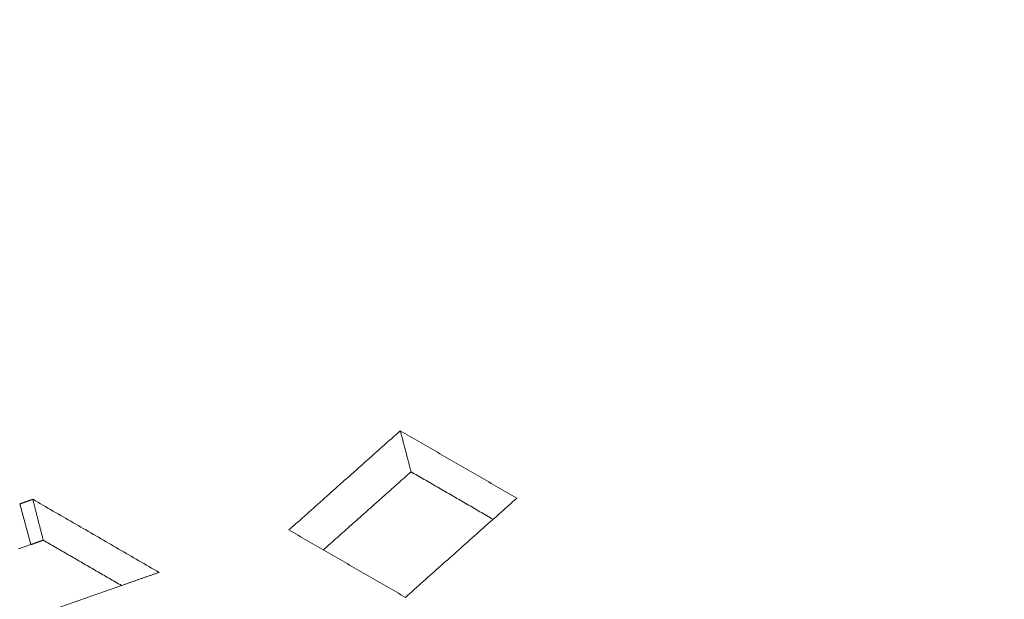
# Model space of a CAD drawing. Units: millimetres. Extents: x 0 to 1189, y 0 to 841.
# Drawn here: x 1005 to 1009, y 164 to 166 of the extents above; entities that cross this region are included whole.
import ezdxf

# ---------------------------------------------------------------- set-up
doc = ezdxf.new("R2010")
doc.units = ezdxf.units.MM
doc.header["$LTSCALE"] = 0.1
doc.layers.add('1', color=7, linetype='Continuous', true_color=0xffffff)

msp = doc.modelspace()

# ---------------------------------------------------------------- linework, layer by layer
at = {"layer": '1', "color": 3, "linetype": 'Continuous', "lineweight": 18}
msp.add_line((1005.2833, 164.129), (1005.3209, 163.9901), dxfattribs=at)
for points in [[(1006.2027, 164.0403), (1006.2103, 164.0471), (1006.2179, 164.0539), (1006.2255, 164.0606), (1006.2332, 164.0674), (1006.2408, 164.0742), (1006.2484, 164.081), (1006.256, 164.0877), (1006.2636, 164.0945), (1006.2712, 164.1013), (1006.2788, 164.1081), (1006.2864, 164.1148), (1006.294, 164.1216), (1006.3016, 164.1284), (1006.3093, 164.1352), (1006.3169, 164.1419), (1006.3245, 164.1487), (1006.3321, 164.1555), (1006.3397, 164.1623), (1006.3473, 164.169), (1006.3549, 164.1758), (1006.3625, 164.1826), (1006.3701, 164.1894), (1006.3777, 164.1961), (1006.3853, 164.2029), (1006.393, 164.2097), (1006.4006, 164.2164), (1006.4082, 164.2232), (1006.4158, 164.23), (1006.4234, 164.2368), (1006.431, 164.2435), (1006.4386, 164.2503), (1006.4462, 164.2571), (1006.4538, 164.2639), (1006.4614, 164.2706), (1006.4691, 164.2774), (1006.4767, 164.2842), (1006.4843, 164.291), (1006.4919, 164.2977), (1006.4995, 164.3045), (1006.5071, 164.3113), (1006.5147, 164.3181), (1006.5223, 164.3248), (1006.5299, 164.3316), (1006.5375, 164.3384), (1006.5452, 164.3451), (1006.5528, 164.3519), (1006.5604, 164.3587), (1006.568, 164.3655), (1006.5756, 164.3722), (1006.5832, 164.379)], [(1006.5832, 164.379), (1006.5912, 164.3744), (1006.5991, 164.3698), (1006.6071, 164.3652), (1006.615, 164.3606), (1006.623, 164.356), (1006.6309, 164.3514), (1006.6389, 164.3468), (1006.6469, 164.3422), (1006.6548, 164.3376), (1006.6628, 164.333), (1006.6707, 164.3284), (1006.6787, 164.3238), (1006.6866, 164.3191), (1006.6946, 164.3145), (1006.7026, 164.3099), (1006.7105, 164.3053), (1006.7185, 164.3007), (1006.7264, 164.2961), (1006.7344, 164.2915), (1006.7423, 164.2869), (1006.7503, 164.2823), (1006.7582, 164.2777), (1006.7662, 164.2731), (1006.7742, 164.2685), (1006.7821, 164.2639), (1006.7901, 164.2593), (1006.798, 164.2547), (1006.806, 164.2501), (1006.8139, 164.2455), (1006.8219, 164.2409), (1006.8299, 164.2362), (1006.8378, 164.2316), (1006.8458, 164.227), (1006.8537, 164.2224), (1006.8617, 164.2178), (1006.8696, 164.2132), (1006.8776, 164.2086), (1006.8856, 164.204), (1006.8935, 164.1994), (1006.9015, 164.1948), (1006.9094, 164.1902), (1006.9174, 164.1856), (1006.9253, 164.181), (1006.9333, 164.1764), (1006.9413, 164.1718), (1006.9492, 164.1672), (1006.9572, 164.1626), (1006.9651, 164.1579), (1006.9731, 164.1533), (1006.981, 164.1487)], [(1006.5832, 164.379), (1006.5839, 164.3762), (1006.5847, 164.3734), (1006.5854, 164.3706), (1006.5861, 164.3678), (1006.5869, 164.365), (1006.5876, 164.3622), (1006.5883, 164.3594), (1006.5891, 164.3566), (1006.5898, 164.3538), (1006.5905, 164.351), (1006.5913, 164.3482), (1006.592, 164.3454), (1006.5927, 164.3426), (1006.5935, 164.3398), (1006.5942, 164.337), (1006.5949, 164.3342), (1006.5957, 164.3314), (1006.5964, 164.3286), (1006.5972, 164.3258), (1006.5979, 164.3229), (1006.5986, 164.3201), (1006.5994, 164.3173), (1006.6001, 164.3145), (1006.6008, 164.3117), (1006.6016, 164.3089), (1006.6023, 164.3061), (1006.603, 164.3033), (1006.6038, 164.3005), (1006.6045, 164.2977), (1006.6052, 164.2949), (1006.606, 164.2921), (1006.6067, 164.2893), (1006.6074, 164.2865), (1006.6082, 164.2837), (1006.6089, 164.2809), (1006.6096, 164.2781), (1006.6104, 164.2753), (1006.6111, 164.2725), (1006.6118, 164.2697), (1006.6126, 164.2669), (1006.6133, 164.2641), (1006.614, 164.2613), (1006.6148, 164.2585), (1006.6155, 164.2557), (1006.6162, 164.2529), (1006.617, 164.2501), (1006.6177, 164.2473), (1006.6184, 164.2445), (1006.6192, 164.2417), (1006.6199, 164.2389)], [(1006.6199, 164.2389), (1006.6139, 164.2335), (1006.6079, 164.2282), (1006.6019, 164.2229), (1006.5959, 164.2175), (1006.5899, 164.2122), (1006.584, 164.2069), (1006.578, 164.2015), (1006.572, 164.1962), (1006.566, 164.1909), (1006.56, 164.1855), (1006.554, 164.1802), (1006.548, 164.1749), (1006.542, 164.1695), (1006.536, 164.1642), (1006.53, 164.1589), (1006.524, 164.1535), (1006.5181, 164.1482), (1006.5121, 164.1429), (1006.5061, 164.1375), (1006.5001, 164.1322), (1006.4941, 164.1269), (1006.4881, 164.1215), (1006.4821, 164.1162), (1006.4761, 164.1109), (1006.4701, 164.1056), (1006.4641, 164.1002), (1006.4581, 164.0949), (1006.4522, 164.0896), (1006.4462, 164.0842), (1006.4402, 164.0789), (1006.4342, 164.0736), (1006.4282, 164.0682), (1006.4222, 164.0629), (1006.4162, 164.0576), (1006.4102, 164.0522), (1006.4042, 164.0469), (1006.3982, 164.0416), (1006.3923, 164.0362), (1006.3863, 164.0309), (1006.3803, 164.0256), (1006.3743, 164.0202), (1006.3683, 164.0149), (1006.3623, 164.0096), (1006.3563, 164.0042), (1006.3503, 163.9989), (1006.3443, 163.9936), (1006.3383, 163.9882), (1006.3323, 163.9829), (1006.3264, 163.9776), (1006.3204, 163.9722)], [(1006.9001, 164.0767), (1006.8945, 164.0799), (1006.8889, 164.0832), (1006.8833, 164.0864), (1006.8777, 164.0897), (1006.8721, 164.0929), (1006.8665, 164.0961), (1006.8608, 164.0994), (1006.8552, 164.1026), (1006.8496, 164.1059), (1006.844, 164.1091), (1006.8384, 164.1124), (1006.8328, 164.1156), (1006.8272, 164.1189), (1006.8216, 164.1221), (1006.816, 164.1253), (1006.8104, 164.1286), (1006.8048, 164.1318), (1006.7992, 164.1351), (1006.7936, 164.1383), (1006.788, 164.1416), (1006.7824, 164.1448), (1006.7768, 164.148), (1006.7712, 164.1513), (1006.7656, 164.1545), (1006.76, 164.1578), (1006.7544, 164.161), (1006.7488, 164.1643), (1006.7432, 164.1675), (1006.7376, 164.1708), (1006.732, 164.174), (1006.7264, 164.1772), (1006.7208, 164.1805), (1006.7152, 164.1837), (1006.7096, 164.187), (1006.7039, 164.1902), (1006.6983, 164.1935), (1006.6927, 164.1967), (1006.6871, 164.1999), (1006.6815, 164.2032), (1006.6759, 164.2064), (1006.6703, 164.2097), (1006.6647, 164.2129), (1006.6591, 164.2162), (1006.6535, 164.2194), (1006.6479, 164.2226), (1006.6423, 164.2259), (1006.6367, 164.2291), (1006.6311, 164.2324), (1006.6255, 164.2356), (1006.6199, 164.2389)], [(1005.2833, 164.129), (1005.2842, 164.1293), (1005.285, 164.1296), (1005.2859, 164.1299), (1005.2868, 164.1302), (1005.2877, 164.1306), (1005.2886, 164.1309), (1005.2895, 164.1312), (1005.2904, 164.1315), (1005.2913, 164.1318), (1005.2922, 164.1322), (1005.2931, 164.1325), (1005.294, 164.1328), (1005.2949, 164.1331), (1005.2958, 164.1334), (1005.2967, 164.1337), (1005.2976, 164.1341), (1005.2985, 164.1344), (1005.2994, 164.1347), (1005.3003, 164.135), (1005.3012, 164.1353), (1005.3021, 164.1356), (1005.303, 164.136), (1005.3039, 164.1363), (1005.3047, 164.1366), (1005.3056, 164.1369), (1005.3065, 164.1372), (1005.3074, 164.1375), (1005.3083, 164.1379), (1005.3092, 164.1382), (1005.3101, 164.1385), (1005.311, 164.1388), (1005.3119, 164.1391), (1005.3128, 164.1394), (1005.3137, 164.1398), (1005.3146, 164.1401), (1005.3155, 164.1404), (1005.3164, 164.1407), (1005.3173, 164.141), (1005.3182, 164.1413), (1005.3191, 164.1417), (1005.32, 164.142), (1005.3209, 164.1423), (1005.3218, 164.1426), (1005.3227, 164.1429), (1005.3236, 164.1433), (1005.3244, 164.1436), (1005.3253, 164.1439), (1005.3262, 164.1442), (1005.3271, 164.1445), (1005.328, 164.1448)], [(1005.328, 164.1448), (1005.3367, 164.1399), (1005.3453, 164.1349), (1005.3539, 164.1299), (1005.3625, 164.1249), (1005.3711, 164.1199), (1005.3798, 164.1149), (1005.3884, 164.1099), (1005.397, 164.1049), (1005.4056, 164.0999), (1005.4143, 164.095), (1005.4229, 164.09), (1005.4315, 164.085), (1005.4401, 164.08), (1005.4488, 164.075), (1005.4574, 164.07), (1005.466, 164.065), (1005.4746, 164.06), (1005.4833, 164.055), (1005.4919, 164.05), (1005.5005, 164.0451), (1005.5091, 164.0401), (1005.5178, 164.0351), (1005.5264, 164.0301), (1005.535, 164.0251), (1005.5436, 164.0201), (1005.5523, 164.0151), (1005.5609, 164.0101), (1005.5695, 164.0051), (1005.5781, 164.0002), (1005.5867, 163.9952), (1005.5954, 163.9902), (1005.604, 163.9852), (1005.6126, 163.9802), (1005.6212, 163.9752), (1005.6299, 163.9702), (1005.6385, 163.9652), (1005.6471, 163.9602), (1005.6557, 163.9552), (1005.6644, 163.9503), (1005.673, 163.9453), (1005.6816, 163.9403), (1005.6902, 163.9353), (1005.6989, 163.9303), (1005.7075, 163.9253), (1005.7161, 163.9203), (1005.7247, 163.9153), (1005.7334, 163.9103), (1005.742, 163.9053), (1005.7506, 163.9004), (1005.7592, 163.8954)], [(1005.328, 164.1448), (1005.3287, 164.142), (1005.3295, 164.1393), (1005.3302, 164.1365), (1005.3309, 164.1337), (1005.3316, 164.1309), (1005.3323, 164.1281), (1005.333, 164.1253), (1005.3337, 164.1225), (1005.3345, 164.1197), (1005.3352, 164.1169), (1005.3359, 164.1141), (1005.3366, 164.1113), (1005.3373, 164.1086), (1005.338, 164.1058), (1005.3387, 164.103), (1005.3394, 164.1002), (1005.3402, 164.0974), (1005.3409, 164.0946), (1005.3416, 164.0918), (1005.3423, 164.089), (1005.343, 164.0862), (1005.3437, 164.0834), (1005.3444, 164.0806), (1005.3452, 164.0778), (1005.3459, 164.0751), (1005.3466, 164.0723), (1005.3473, 164.0695), (1005.348, 164.0667), (1005.3487, 164.0639), (1005.3494, 164.0611), (1005.3501, 164.0583), (1005.3509, 164.0555), (1005.3516, 164.0527), (1005.3523, 164.0499), (1005.353, 164.0471), (1005.3537, 164.0444), (1005.3544, 164.0416), (1005.3551, 164.0388), (1005.3559, 164.036), (1005.3566, 164.0332), (1005.3573, 164.0304), (1005.358, 164.0276), (1005.3587, 164.0248), (1005.3594, 164.022), (1005.3601, 164.0192), (1005.3609, 164.0164), (1005.3616, 164.0136), (1005.3623, 164.0109), (1005.363, 164.0081), (1005.3637, 164.0053)], [(1006.981, 164.1487), (1006.9734, 164.142), (1006.9658, 164.1352), (1006.9582, 164.1284), (1006.9506, 164.1216), (1006.943, 164.1149), (1006.9354, 164.1081), (1006.9278, 164.1013), (1006.9202, 164.0946), (1006.9125, 164.0878), (1006.9049, 164.081), (1006.8973, 164.0742), (1006.8897, 164.0675), (1006.8821, 164.0607), (1006.8745, 164.0539), (1006.8669, 164.0471), (1006.8593, 164.0404), (1006.8517, 164.0336), (1006.8441, 164.0268), (1006.8364, 164.02), (1006.8288, 164.0133), (1006.8212, 164.0065), (1006.8136, 163.9997), (1006.806, 163.993), (1006.7984, 163.9862), (1006.7908, 163.9794), (1006.7832, 163.9726), (1006.7756, 163.9659), (1006.768, 163.9591), (1006.7603, 163.9523), (1006.7527, 163.9455), (1006.7451, 163.9388), (1006.7375, 163.932), (1006.7299, 163.9252), (1006.7223, 163.9184), (1006.7147, 163.9117), (1006.7071, 163.9049), (1006.6995, 163.8981), (1006.6919, 163.8913), (1006.6842, 163.8846), (1006.6766, 163.8778), (1006.669, 163.871), (1006.6614, 163.8643), (1006.6538, 163.8575), (1006.6462, 163.8507), (1006.6386, 163.8439), (1006.631, 163.8372), (1006.6234, 163.8304), (1006.6158, 163.8236), (1006.6081, 163.8168), (1006.6005, 163.8101)], [(1006.6005, 163.8101), (1006.5926, 163.8147), (1006.5846, 163.8193), (1006.5767, 163.8239), (1006.5687, 163.8285), (1006.5608, 163.8331), (1006.5528, 163.8377), (1006.5448, 163.8423), (1006.5369, 163.8469), (1006.5289, 163.8515), (1006.521, 163.8561), (1006.513, 163.8607), (1006.5051, 163.8653), (1006.4971, 163.8699), (1006.4891, 163.8745), (1006.4812, 163.8791), (1006.4732, 163.8838), (1006.4653, 163.8884), (1006.4573, 163.893), (1006.4494, 163.8976), (1006.4414, 163.9022), (1006.4334, 163.9068), (1006.4255, 163.9114), (1006.4175, 163.916), (1006.4096, 163.9206), (1006.4016, 163.9252), (1006.3937, 163.9298), (1006.3857, 163.9344), (1006.3778, 163.939), (1006.3698, 163.9436), (1006.3618, 163.9482), (1006.3539, 163.9528), (1006.3459, 163.9574), (1006.338, 163.962), (1006.33, 163.9666), (1006.3221, 163.9713), (1006.3141, 163.9759), (1006.3061, 163.9805), (1006.2982, 163.9851), (1006.2902, 163.9897), (1006.2823, 163.9943), (1006.2743, 163.9989), (1006.2664, 164.0035), (1006.2584, 164.0081), (1006.2505, 164.0127), (1006.2425, 164.0173), (1006.2345, 164.0219), (1006.2266, 164.0265), (1006.2186, 164.0311), (1006.2107, 164.0357), (1006.2027, 164.0403)], [(1005.3209, 163.9901), (1005.2789, 163.9753)], [(1005.3637, 164.0053), (1005.3628, 164.005), (1005.362, 164.0047), (1005.3611, 164.0044), (1005.3603, 164.0041), (1005.3594, 164.0038), (1005.3586, 164.0035), (1005.3577, 164.0031), (1005.3569, 164.0028), (1005.356, 164.0025), (1005.3551, 164.0022), (1005.3543, 164.0019), (1005.3534, 164.0016), (1005.3526, 164.0013), (1005.3517, 164.001), (1005.3509, 164.0007), (1005.35, 164.0004), (1005.3491, 164.0001), (1005.3483, 163.9998), (1005.3474, 163.9995), (1005.3466, 163.9992), (1005.3457, 163.9989), (1005.3449, 163.9986), (1005.344, 163.9983), (1005.3431, 163.998), (1005.3423, 163.9977), (1005.3414, 163.9974), (1005.3406, 163.9971), (1005.3397, 163.9968), (1005.3389, 163.9965), (1005.338, 163.9962), (1005.3371, 163.9959), (1005.3363, 163.9956), (1005.3354, 163.9953), (1005.3346, 163.995), (1005.3337, 163.9947), (1005.3329, 163.9943), (1005.332, 163.994), (1005.3311, 163.9937), (1005.3303, 163.9934), (1005.3294, 163.9931), (1005.3286, 163.9928), (1005.3277, 163.9925), (1005.3269, 163.9922), (1005.326, 163.9919), (1005.3251, 163.9916), (1005.3243, 163.9913), (1005.3234, 163.991), (1005.3226, 163.9907), (1005.3217, 163.9904), (1005.3209, 163.9901)], [(1005.6312, 163.8505), (1005.6259, 163.8536), (1005.6205, 163.8567), (1005.6152, 163.8598), (1005.6098, 163.8629), (1005.6045, 163.866), (1005.5991, 163.8691), (1005.5938, 163.8722), (1005.5884, 163.8753), (1005.5831, 163.8784), (1005.5777, 163.8815), (1005.5724, 163.8845), (1005.567, 163.8876), (1005.5617, 163.8907), (1005.5563, 163.8938), (1005.551, 163.8969), (1005.5456, 163.9), (1005.5403, 163.9031), (1005.5349, 163.9062), (1005.5296, 163.9093), (1005.5242, 163.9124), (1005.5189, 163.9155), (1005.5135, 163.9186), (1005.5082, 163.9217), (1005.5028, 163.9248), (1005.4975, 163.9279), (1005.4921, 163.931), (1005.4868, 163.9341), (1005.4814, 163.9372), (1005.4761, 163.9403), (1005.4707, 163.9434), (1005.4654, 163.9465), (1005.46, 163.9496), (1005.4547, 163.9527), (1005.4493, 163.9557), (1005.444, 163.9588), (1005.4386, 163.9619), (1005.4333, 163.965), (1005.4279, 163.9681), (1005.4226, 163.9712), (1005.4172, 163.9743), (1005.4119, 163.9774), (1005.4065, 163.9805), (1005.4012, 163.9836), (1005.3958, 163.9867), (1005.3905, 163.9898), (1005.3851, 163.9929), (1005.3798, 163.996), (1005.3744, 163.9991), (1005.3691, 164.0022), (1005.3637, 164.0053)], [(1005.7592, 163.8954), (1005.7566, 163.8944), (1005.754, 163.8935), (1005.7513, 163.8926), (1005.7487, 163.8917), (1005.7461, 163.8907), (1005.7434, 163.8898), (1005.7408, 163.8889), (1005.7382, 163.888), (1005.7355, 163.8871), (1005.7329, 163.8861), (1005.7302, 163.8852), (1005.7276, 163.8843), (1005.725, 163.8834), (1005.7223, 163.8824), (1005.7197, 163.8815), (1005.7171, 163.8806), (1005.7144, 163.8797), (1005.7118, 163.8787), (1005.7092, 163.8778), (1005.7065, 163.8769), (1005.7039, 163.876), (1005.7013, 163.875), (1005.6986, 163.8741), (1005.696, 163.8732), (1005.6934, 163.8723), (1005.6907, 163.8713), (1005.6881, 163.8704), (1005.6855, 163.8695), (1005.6828, 163.8686), (1005.6802, 163.8677), (1005.6776, 163.8667), (1005.6749, 163.8658), (1005.6723, 163.8649), (1005.6697, 163.864), (1005.667, 163.863), (1005.6644, 163.8621), (1005.6618, 163.8612), (1005.6591, 163.8603), (1005.6565, 163.8593), (1005.6538, 163.8584), (1005.6512, 163.8575), (1005.6486, 163.8566), (1005.6459, 163.8556), (1005.6433, 163.8547), (1005.6407, 163.8538), (1005.638, 163.8529), (1005.6354, 163.8519), (1005.6328, 163.851), (1005.6301, 163.8501), (1005.6275, 163.8492)], [(1005.6275, 163.8492), (1005.5758, 163.831), (1005.5241, 163.8128), (1005.4724, 163.7946), (1005.4208, 163.7765), (1005.3691, 163.7583), (1005.3174, 163.7401), (1005.2657, 163.7219)]]:
    msp.add_lwpolyline(points, dxfattribs=at)
at = {"layer": '1', "color": 7, "linetype": 'Continuous', "lineweight": 13}
msp.add_ellipse((2442.0286, 1570.8704), major_axis=(-2174.2241, -582.5816), ratio=0.707107, start_param=0.550167, end_param=0.680793, dxfattribs=at)
at = {"layer": '1', "color": 3, "linetype": 'Continuous', "lineweight": 18}
for centre, major_axis, start_param in [((2442.0388, 1570.8322), (2174.2322, 582.5838), 3.69176), ((2442.6741, 1568.4611), (2174.3493, 582.6151), 3.729082)]:
    msp.add_ellipse(centre, major_axis=major_axis, ratio=0.707107, start_param=start_param, end_param=3.822385, dxfattribs=at)

doc.saveas('drawing.dxf')
